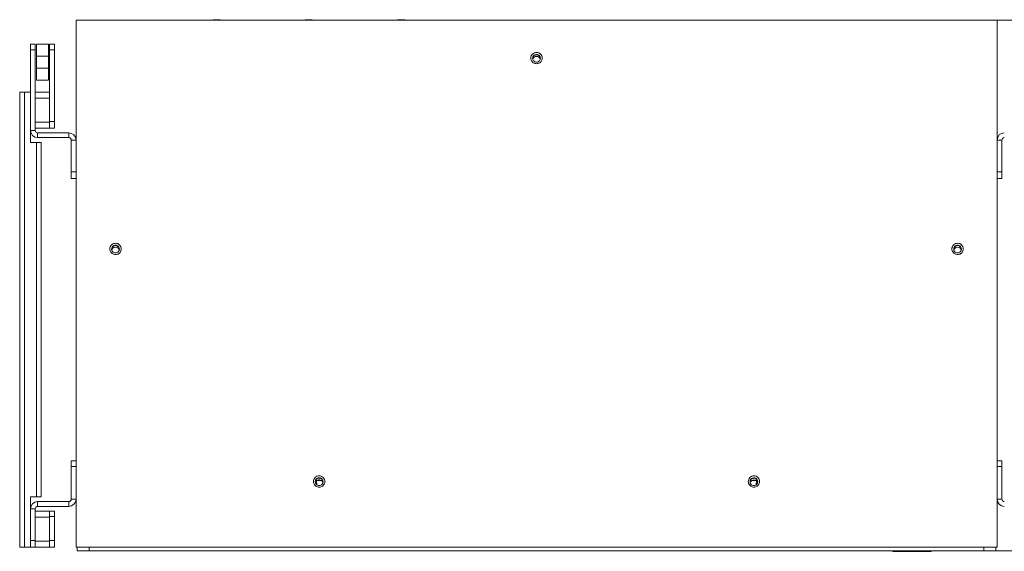
# Model space of a CAD drawing. Extents: x 54 to 536, y 194 to 827.
# Drawn here: x 190 to 376, y 194 to 295 of the extents above; entities that cross this region are included whole.
import ezdxf

# ---------------------------------------------------------------- set-up
doc = ezdxf.new("R2010")
doc.units = 0
doc.header["$MEASUREMENT"] = 0
doc.layers.add('レイヤー 1', color=7, linetype='Continuous', lineweight=0)

# ---------------------------------------------------------------- blocks, each defined once
blk = doc.blocks.new('Block_0')
at = {"layer": 'レイヤー 1', "color": 18, "lineweight": 9, "true_color": 0x040000}
for p, q in [((200.6, 194.61), (200.6, 294.39)), ((374.99, 294.39), (200.6, 294.39)), ((226.73, 294.5), (227.75, 294.5)), ((244.19, 294.5), (245.22, 294.5)), ((261.66, 294.5), (262.68, 294.5)), ((364.9, 294.39), (364.9, 294.39)), ((374.99, 194.61), (374.99, 294.39)), ((191.98, 273.52), (191.98, 289.85)), ((192.89, 289.85), (191.98, 289.85)), ((192.89, 289.85), (192.89, 273.52)), ((193.11, 289.85), (193.11, 283.05)), ((195.38, 289.85), (193.11, 289.85)), ((195.38, 289.85), (195.38, 283.05)), ((195.61, 273.98), (195.61, 289.85)), ((195.61, 289.85), (196.52, 289.85)), ((196.52, 289.85), (196.52, 273.98)), ((192.89, 288.82), (191.98, 288.82)), ((195.38, 287.58), (193.11, 287.58)), ((195.61, 288.82), (196.52, 288.82)), ((195.38, 285.32), (193.11, 285.32)), ((195.38, 283.05), (193.11, 283.05)), ((189.94, 280.78), (189.94, 194.61)), ((189.94, 280.78), (191.98, 280.78)), ((190.85, 280.78), (190.85, 194.61)), ((192.89, 280.78), (195.61, 280.78)), ((192.89, 279.65), (195.61, 279.65)), ((192.89, 275.11), (195.61, 275.11)), ((195.61, 275.21), (196.52, 275.21)), ((191.98, 273.52), (191.98, 271.26)), ((191.98, 273.52), (192.89, 273.52)), ((192.89, 273.98), (196.52, 273.98)), ((193.34, 272.16), (193.34, 273.07)), ((199.24, 273.07), (193.34, 273.07)), ((199.24, 272.16), (193.34, 272.16)), ((199.24, 272.16), (199.24, 273.07)), ((194.02, 271.26), (191.98, 271.26)), ((193.11, 271.26), (193.11, 204.13)), ((194.02, 271.26), (194.02, 204.13)), ((199.69, 271.71), (199.69, 264.45)), ((199.69, 271.71), (200.6, 271.71)), ((375.89, 271.71), (374.99, 271.71)), ((375.89, 271.71), (375.89, 264.45)), ((200.6, 265.69), (199.69, 265.69)), ((374.99, 265.69), (375.89, 265.69)), ((200.6, 264.45), (199.69, 264.45)), ((375.89, 264.45), (374.99, 264.45)), ((199.69, 203.68), (199.69, 210.94)), ((200.6, 210.93), (199.69, 210.93)), ((374.99, 210.93), (375.89, 210.93)), ((375.89, 203.68), (375.89, 210.94)), ((200.6, 209.9), (199.69, 209.9)), ((374.99, 209.9), (375.89, 209.9)), ((246.2, 206.42), (246.13, 207.15)), ((247.01, 207.23), (246.25, 207.23)), ((329.33, 207.23), (328.57, 207.23)), ((329.46, 207.15), (329.38, 206.42)), ((191.98, 201.86), (191.98, 204.13)), ((194.02, 204.13), (191.98, 204.13)), ((193.34, 203.22), (193.34, 202.32)), ((199.24, 203.22), (193.34, 203.22)), ((199.24, 203.22), (199.24, 202.32)), ((199.69, 203.68), (200.6, 203.68)), ((375.89, 203.68), (374.99, 203.68)), ((191.98, 201.86), (191.98, 194.61)), ((191.98, 201.86), (192.89, 201.86)), ((192.89, 201.86), (192.89, 194.61)), ((196.52, 201.41), (192.89, 201.41)), ((199.24, 202.32), (193.34, 202.32)), ((195.61, 201.41), (195.61, 194.61)), ((196.52, 201.41), (196.52, 194.61)), ((192.89, 200.28), (195.61, 200.28)), ((196.52, 200.38), (195.61, 200.38)), ((192.89, 195.84), (191.98, 195.84)), ((192.89, 195.74), (195.61, 195.74)), ((196.52, 195.84), (195.61, 195.84)), ((196.52, 194.61), (189.94, 194.61)), ((374.99, 194.61), (200.6, 194.61)), ((200.82, 193.93), (200.82, 194.61)), ((200.82, 193.93), (374.76, 193.93)), ((203.09, 193.93), (203.09, 194.61)), ((355.27, 193.93), (355.27, 193.81)), ((355.47, 193.93), (355.47, 193.81)), ((356.29, 193.93), (356.29, 193.81)), ((356.43, 193.93), (356.43, 193.81)), ((356.57, 193.93), (356.57, 193.81)), ((357.39, 193.93), (357.39, 193.81)), ((357.59, 193.81), (357.59, 193.93)), ((357.9, 193.93), (357.9, 193.81)), ((358.03, 193.93), (358.03, 193.81)), ((358.28, 193.93), (358.28, 193.81)), ((358.36, 193.93), (358.36, 193.81)), ((358.37, 193.93), (358.37, 193.81)), ((358.38, 193.93), (358.38, 193.81)), ((358.38, 193.93), (358.38, 193.81)), ((358.39, 193.93), (358.39, 193.81)), ((358.4, 193.93), (358.4, 193.81)), ((358.41, 193.93), (358.41, 193.81)), ((358.43, 193.93), (358.43, 193.81)), ((358.44, 193.93), (358.44, 193.81)), ((358.46, 193.93), (358.46, 193.81)), ((358.48, 193.93), (358.48, 193.81)), ((358.49, 193.93), (358.49, 193.81)), ((358.52, 193.93), (358.52, 193.81)), ((358.67, 193.93), (358.67, 193.81)), ((358.74, 193.93), (358.74, 193.81)), ((358.83, 193.93), (358.83, 193.81)), ((358.84, 193.93), (358.84, 193.81)), ((358.84, 193.93), (358.84, 193.81)), ((358.84, 193.93), (358.84, 193.81)), ((358.85, 193.93), (358.85, 193.81)), ((358.85, 193.93), (358.85, 193.81)), ((358.86, 193.93), (358.86, 193.81)), ((358.88, 193.93), (358.88, 193.81)), ((358.89, 193.93), (358.89, 193.81)), ((358.91, 193.93), (358.91, 193.81)), ((358.93, 193.93), (358.93, 193.81)), ((358.94, 193.93), (358.94, 193.81)), ((358.95, 193.93), (358.95, 193.81)), ((358.98, 193.93), (358.98, 193.81)), ((359.14, 193.93), (359.14, 193.81)), ((359.39, 193.93), (359.39, 193.81)), ((359.51, 193.93), (359.51, 193.81)), ((359.79, 193.93), (359.79, 193.81)), ((359.99, 193.93), (359.99, 193.81)), ((360.8, 193.93), (360.8, 193.81)), ((361.01, 193.93), (361.01, 193.81)), ((361.29, 193.93), (361.29, 193.81)), ((361.49, 193.93), (361.49, 193.81)), ((362.3, 193.93), (362.3, 193.81)), ((362.5, 193.93), (362.5, 193.81)), ((362.51, 193.81), (362.51, 193.93)), ((366.58, 193.93), (366.58, 193.93)), ((372.49, 193.93), (372.49, 194.61)), ((374.76, 193.93), (374.76, 194.61)), ((362.51, 193.81), (355.27, 193.81))]:
    blk.add_line(p, q, dxfattribs=at)
at = {"layer": 'レイヤー 1', "color": 18, "lineweight": 5, "true_color": 0x040000}
for p, q in [((331.4, 294.39), (398.66, 294.39)), ((333.08, 193.93), (398.66, 193.93))]:
    blk.add_line(p, q, dxfattribs=at)
at = {"layer": 'レイヤー 1', "color": 18, "lineweight": 9, "true_color": 0x040000}
for points in [[(226.73, 294.5), (226.65, 294.5), (226.58, 294.46), (226.54, 294.39)], [(227.95, 294.39), (227.91, 294.46), (227.83, 294.5), (227.75, 294.5)], [(244.19, 294.5), (244.11, 294.5), (244.04, 294.46), (244, 294.39)], [(245.41, 294.39), (245.37, 294.46), (245.3, 294.5), (245.22, 294.5)], [(261.66, 294.5), (261.58, 294.5), (261.5, 294.46), (261.46, 294.39)], [(262.87, 294.39), (262.83, 294.46), (262.76, 294.5), (262.68, 294.5)], [(286.78, 286.87), (286.74, 286.98), (286.71, 287.11), (286.71, 287.23)], [(287.23, 287.68), (287.12, 287.55), (287.05, 287.38), (287.05, 287.2)], [(287.05, 287.2), (287.06, 287.03), (287.12, 286.86), (287.23, 286.73)], [(287.29, 287.64), (287.15, 287.51), (287.08, 287.33), (287.08, 287.14)], [(287.52, 287.5), (287.3, 287.41), (287.14, 287.22), (287.09, 287)], [(288.3, 287.64), (288.02, 287.92), (287.57, 287.92), (287.29, 287.64)], [(288.06, 287.5), (287.89, 287.57), (287.69, 287.57), (287.52, 287.5)], [(288.49, 287), (288.44, 287.22), (288.28, 287.41), (288.06, 287.5)], [(288.51, 287.14), (288.51, 287.33), (288.43, 287.51), (288.3, 287.64)], [(288.53, 287.2), (288.53, 287.37), (288.47, 287.54), (288.35, 287.67)], [(288.35, 286.72), (288.46, 286.85), (288.53, 287.02), (288.53, 287.2)], [(288.87, 287.23), (288.87, 287.1), (288.85, 286.98), (288.8, 286.86)], [(191.98, 273.52), (191.98, 272.77), (192.59, 272.16), (193.34, 272.16)], [(192.89, 273.52), (192.89, 273.27), (193.09, 273.07), (193.34, 273.07)], [(200.6, 271.71), (200.6, 272.46), (199.99, 273.07), (199.24, 273.07)], [(199.69, 271.71), (199.69, 271.96), (199.49, 272.16), (199.24, 272.16)], [(376.35, 273.07), (375.59, 273.07), (374.99, 272.46), (374.99, 271.71)], [(376.35, 272.16), (376.1, 272.16), (375.89, 271.96), (375.89, 271.71)], [(208.59, 251.5), (208.31, 251.78), (207.86, 251.78), (207.58, 251.5)], [(368.01, 251.5), (367.73, 251.78), (367.28, 251.78), (367, 251.5)], [(207.07, 250.72), (207.03, 250.84), (207, 250.96), (207, 251.08)], [(207.52, 251.53), (207.41, 251.4), (207.34, 251.23), (207.34, 251.06)], [(207.34, 251.05), (207.34, 250.88), (207.41, 250.71), (207.52, 250.58)], [(207.58, 251.5), (207.44, 251.37), (207.37, 251.18), (207.37, 251)], [(207.81, 251.36), (207.59, 251.27), (207.43, 251.08), (207.38, 250.85)], [(208.35, 251.36), (208.18, 251.43), (207.98, 251.43), (207.81, 251.36)], [(208.78, 250.85), (208.73, 251.08), (208.57, 251.27), (208.35, 251.36)], [(208.8, 251), (208.8, 251.18), (208.72, 251.37), (208.59, 251.5)], [(208.82, 251.05), (208.82, 251.23), (208.76, 251.4), (208.64, 251.53)], [(208.64, 250.58), (208.75, 250.71), (208.82, 250.88), (208.82, 251.06)], [(209.16, 251.08), (209.16, 250.96), (209.14, 250.83), (209.09, 250.71)], [(366.49, 250.72), (366.45, 250.84), (366.42, 250.96), (366.42, 251.08)], [(366.94, 251.53), (366.83, 251.4), (366.76, 251.23), (366.76, 251.06)], [(366.77, 251.05), (366.77, 250.88), (366.83, 250.71), (366.94, 250.58)], [(367, 251.5), (366.86, 251.37), (366.79, 251.18), (366.79, 251)], [(367.23, 251.36), (367.01, 251.27), (366.85, 251.08), (366.8, 250.85)], [(367.77, 251.36), (367.6, 251.43), (367.4, 251.43), (367.23, 251.36)], [(368.2, 250.85), (368.15, 251.08), (367.99, 251.27), (367.77, 251.36)], [(368.22, 251), (368.22, 251.18), (368.14, 251.37), (368.01, 251.5)], [(368.24, 251.05), (368.24, 251.23), (368.18, 251.4), (368.06, 251.53)], [(368.06, 250.58), (368.17, 250.71), (368.24, 250.88), (368.24, 251.06)], [(368.58, 251.08), (368.58, 250.96), (368.56, 250.83), (368.51, 250.71)], [(245.62, 206.67), (245.58, 206.79), (245.56, 206.91), (245.56, 207.03)], [(246.07, 207.48), (245.96, 207.35), (245.9, 207.18), (245.9, 207)], [(245.9, 207), (245.9, 206.83), (245.96, 206.66), (246.07, 206.53)], [(246.13, 207.45), (245.99, 207.31), (245.92, 207.13), (245.92, 206.94)], [(246.36, 207.3), (246.14, 207.22), (245.98, 207.03), (245.93, 206.8)], [(247.14, 207.45), (246.86, 207.72), (246.41, 207.72), (246.13, 207.45)], [(246.91, 207.3), (246.73, 207.38), (246.53, 207.38), (246.36, 207.3)], [(247.33, 206.8), (247.28, 207.03), (247.12, 207.22), (246.91, 207.3)], [(247.35, 206.94), (247.35, 207.13), (247.27, 207.31), (247.14, 207.45)], [(247.19, 206.52), (247.31, 206.66), (247.37, 206.83), (247.37, 207)], [(247.37, 207), (247.37, 207.18), (247.31, 207.34), (247.2, 207.48)], [(247.71, 207.03), (247.71, 206.91), (247.69, 206.78), (247.64, 206.66)], [(327.94, 206.67), (327.89, 206.79), (327.87, 206.91), (327.87, 207.03)], [(328.39, 207.48), (328.28, 207.35), (328.21, 207.18), (328.21, 207)], [(328.21, 207), (328.21, 206.83), (328.28, 206.66), (328.39, 206.53)], [(328.45, 207.45), (328.31, 207.31), (328.24, 207.13), (328.24, 206.94)], [(328.68, 207.3), (328.46, 207.22), (328.3, 207.03), (328.25, 206.8)], [(329.46, 207.45), (329.18, 207.72), (328.73, 207.72), (328.45, 207.45)], [(329.22, 207.3), (329.05, 207.38), (328.85, 207.38), (328.68, 207.3)], [(329.65, 206.8), (329.6, 207.03), (329.44, 207.22), (329.22, 207.3)], [(329.67, 206.94), (329.66, 207.13), (329.59, 207.31), (329.46, 207.45)], [(329.69, 207), (329.69, 207.18), (329.63, 207.34), (329.51, 207.48)], [(329.51, 206.52), (329.62, 206.66), (329.69, 206.83), (329.69, 207)], [(330.03, 207.03), (330.03, 206.91), (330.01, 206.78), (329.96, 206.66)], [(193.34, 203.22), (192.59, 203.22), (191.98, 202.62), (191.98, 201.86)], [(199.24, 202.32), (199.99, 202.32), (200.6, 202.93), (200.6, 203.68)], [(199.24, 203.22), (199.49, 203.22), (199.69, 203.43), (199.69, 203.68)], [(374.99, 203.68), (374.99, 202.93), (375.59, 202.32), (376.35, 202.32)], [(375.89, 203.68), (375.89, 203.43), (376.09, 203.22), (376.35, 203.22)], [(193.34, 202.32), (193.09, 202.32), (192.89, 202.11), (192.89, 201.86)]]:
    blk.add_open_spline(points, degree=3, dxfattribs=at)
for points, knots in [([(286.71, 287.23), (286.71, 287.37), (286.74, 287.51), (286.8, 287.64), (286.85, 287.77), (286.93, 287.89), (287.03, 287.99), (287.13, 288.09), (287.25, 288.17), (287.38, 288.22), (287.51, 288.27), (287.65, 288.3), (287.79, 288.3), (287.93, 288.3), (288.07, 288.27), (288.2, 288.22), (288.33, 288.17), (288.45, 288.09), (288.55, 287.99), (288.65, 287.89), (288.73, 287.77), (288.79, 287.64), (288.84, 287.51), (288.87, 287.37), (288.87, 287.23)], [0, 0, 0, 0, 1, 1, 1, 2, 2, 2, 3, 3, 3, 4, 4, 4, 5, 5, 5, 6, 6, 6, 7, 7, 7, 8, 8, 8, 8]), ([(287.23, 287.68), (287.3, 287.76), (287.39, 287.83), (287.49, 287.87), (287.58, 287.91), (287.69, 287.94), (287.8, 287.93), (287.9, 287.93), (288.01, 287.91), (288.1, 287.87), (288.2, 287.82), (288.29, 287.75), (288.35, 287.67)], [0, 0, 0, 0, 1, 1, 1, 2, 2, 2, 3, 3, 3, 4, 4, 4, 4]), ([(288.31, 287.69), (288.24, 287.76), (288.16, 287.81), (288.07, 287.85), (287.98, 287.89), (287.89, 287.9), (287.79, 287.9), (287.69, 287.9), (287.6, 287.89), (287.51, 287.85), (287.42, 287.81), (287.34, 287.76), (287.27, 287.69)], [0, 0, 0, 0, 1, 1, 1, 2, 2, 2, 3, 3, 3, 4, 4, 4, 4]), ([(288.8, 286.86), (288.73, 286.66), (288.59, 286.47), (288.41, 286.35), (288.23, 286.22), (288.01, 286.16), (287.79, 286.16), (287.57, 286.16), (287.35, 286.23), (287.17, 286.35), (286.99, 286.48), (286.85, 286.67), (286.78, 286.87)], [0, 0, 0, 0, 1, 1, 1, 2, 2, 2, 3, 3, 3, 4, 4, 4, 4]), ([(288.35, 286.72), (288.28, 286.64), (288.19, 286.58), (288.1, 286.53), (288, 286.49), (287.89, 286.47), (287.79, 286.47), (287.68, 286.47), (287.58, 286.49), (287.48, 286.53), (287.38, 286.58), (287.3, 286.65), (287.23, 286.73)], [0, 0, 0, 0, 1, 1, 1, 2, 2, 2, 3, 3, 3, 4, 4, 4, 4]), ([(207, 251.08), (207, 251.22), (207.03, 251.37), (207.09, 251.5), (207.14, 251.63), (207.22, 251.74), (207.32, 251.84), (207.42, 251.94), (207.54, 252.02), (207.67, 252.08), (207.8, 252.13), (207.94, 252.16), (208.08, 252.16), (208.22, 252.16), (208.36, 252.13), (208.49, 252.08), (208.62, 252.02), (208.74, 251.94), (208.84, 251.84), (208.94, 251.74), (209.02, 251.63), (209.08, 251.5), (209.13, 251.37), (209.16, 251.22), (209.16, 251.08)], [0, 0, 0, 0, 1, 1, 1, 2, 2, 2, 3, 3, 3, 4, 4, 4, 5, 5, 5, 6, 6, 6, 7, 7, 7, 8, 8, 8, 8]), ([(207.52, 251.53), (207.59, 251.61), (207.68, 251.68), (207.78, 251.72), (207.87, 251.77), (207.98, 251.79), (208.09, 251.79), (208.19, 251.79), (208.3, 251.76), (208.39, 251.72), (208.49, 251.68), (208.58, 251.61), (208.64, 251.53)], [0, 0, 0, 0, 1, 1, 1, 2, 2, 2, 3, 3, 3, 4, 4, 4, 4]), ([(208.6, 251.54), (208.53, 251.61), (208.45, 251.67), (208.36, 251.7), (208.27, 251.74), (208.18, 251.76), (208.08, 251.76), (207.98, 251.76), (207.89, 251.74), (207.8, 251.7), (207.71, 251.67), (207.63, 251.61), (207.56, 251.54)], [0, 0, 0, 0, 1, 1, 1, 2, 2, 2, 3, 3, 3, 4, 4, 4, 4]), ([(366.42, 251.08), (366.42, 251.22), (366.45, 251.37), (366.51, 251.5), (366.56, 251.63), (366.64, 251.74), (366.74, 251.84), (366.84, 251.94), (366.96, 252.02), (367.09, 252.08), (367.22, 252.13), (367.36, 252.16), (367.5, 252.16), (367.64, 252.16), (367.78, 252.13), (367.91, 252.08), (368.04, 252.02), (368.16, 251.94), (368.26, 251.84), (368.36, 251.74), (368.44, 251.63), (368.5, 251.5), (368.55, 251.37), (368.58, 251.22), (368.58, 251.08)], [0, 0, 0, 0, 1, 1, 1, 2, 2, 2, 3, 3, 3, 4, 4, 4, 5, 5, 5, 6, 6, 6, 7, 7, 7, 8, 8, 8, 8]), ([(366.94, 251.53), (367.01, 251.61), (367.1, 251.68), (367.2, 251.72), (367.29, 251.77), (367.4, 251.79), (367.51, 251.79), (367.61, 251.79), (367.72, 251.76), (367.81, 251.72), (367.91, 251.68), (368, 251.61), (368.06, 251.53)], [0, 0, 0, 0, 1, 1, 1, 2, 2, 2, 3, 3, 3, 4, 4, 4, 4]), ([(368.02, 251.54), (367.96, 251.61), (367.87, 251.67), (367.78, 251.7), (367.69, 251.74), (367.6, 251.76), (367.5, 251.76), (367.41, 251.76), (367.31, 251.74), (367.22, 251.7), (367.13, 251.67), (367.05, 251.61), (366.98, 251.54)], [0, 0, 0, 0, 1, 1, 1, 2, 2, 2, 3, 3, 3, 4, 4, 4, 4]), ([(209.09, 250.71), (209.02, 250.51), (208.88, 250.33), (208.7, 250.2), (208.52, 250.08), (208.3, 250.01), (208.08, 250.01), (207.86, 250.01), (207.64, 250.08), (207.46, 250.21), (207.28, 250.34), (207.14, 250.52), (207.07, 250.72)], [0, 0, 0, 0, 1, 1, 1, 2, 2, 2, 3, 3, 3, 4, 4, 4, 4]), ([(208.64, 250.58), (208.57, 250.5), (208.48, 250.43), (208.39, 250.39), (208.29, 250.34), (208.18, 250.32), (208.08, 250.32), (207.97, 250.32), (207.87, 250.35), (207.77, 250.39), (207.67, 250.43), (207.59, 250.5), (207.52, 250.58)], [0, 0, 0, 0, 1, 1, 1, 2, 2, 2, 3, 3, 3, 4, 4, 4, 4]), ([(368.51, 250.71), (368.44, 250.51), (368.3, 250.33), (368.12, 250.2), (367.94, 250.08), (367.72, 250.01), (367.5, 250.01), (367.28, 250.01), (367.06, 250.08), (366.88, 250.21), (366.7, 250.34), (366.56, 250.52), (366.49, 250.72)], [0, 0, 0, 0, 1, 1, 1, 2, 2, 2, 3, 3, 3, 4, 4, 4, 4]), ([(368.06, 250.58), (367.99, 250.5), (367.9, 250.43), (367.81, 250.39), (367.71, 250.34), (367.6, 250.32), (367.5, 250.32), (367.39, 250.32), (367.29, 250.35), (367.19, 250.39), (367.09, 250.43), (367.01, 250.5), (366.94, 250.58)], [0, 0, 0, 0, 1, 1, 1, 2, 2, 2, 3, 3, 3, 4, 4, 4, 4]), ([(245.56, 207.03), (245.56, 207.17), (245.58, 207.31), (245.64, 207.44), (245.69, 207.57), (245.77, 207.69), (245.87, 207.79), (245.97, 207.89), (246.09, 207.97), (246.22, 208.02), (246.35, 208.08), (246.49, 208.11), (246.63, 208.11), (246.77, 208.11), (246.91, 208.08), (247.04, 208.02), (247.18, 207.97), (247.29, 207.89), (247.39, 207.79), (247.49, 207.69), (247.57, 207.57), (247.63, 207.44), (247.68, 207.31), (247.71, 207.17), (247.71, 207.03)], [0, 0, 0, 0, 1, 1, 1, 2, 2, 2, 3, 3, 3, 4, 4, 4, 5, 5, 5, 6, 6, 6, 7, 7, 7, 8, 8, 8, 8]), ([(246.07, 207.48), (246.14, 207.56), (246.23, 207.63), (246.33, 207.67), (246.42, 207.71), (246.53, 207.74), (246.64, 207.74), (246.74, 207.74), (246.85, 207.71), (246.94, 207.67), (247.04, 207.62), (247.13, 207.56), (247.2, 207.48)], [0, 0, 0, 0, 1, 1, 1, 2, 2, 2, 3, 3, 3, 4, 4, 4, 4]), ([(247.15, 207.49), (247.09, 207.56), (247, 207.62), (246.91, 207.65), (246.83, 207.69), (246.73, 207.71), (246.63, 207.71), (246.54, 207.71), (246.44, 207.69), (246.35, 207.65), (246.26, 207.62), (246.18, 207.56), (246.11, 207.49)], [0, 0, 0, 0, 1, 1, 1, 2, 2, 2, 3, 3, 3, 4, 4, 4, 4]), ([(327.87, 207.03), (327.87, 207.17), (327.9, 207.31), (327.96, 207.44), (328.01, 207.57), (328.09, 207.69), (328.19, 207.79), (328.29, 207.89), (328.41, 207.97), (328.54, 208.02), (328.67, 208.08), (328.81, 208.11), (328.95, 208.11), (329.09, 208.11), (329.23, 208.08), (329.36, 208.02), (329.49, 207.97), (329.61, 207.89), (329.71, 207.79), (329.81, 207.69), (329.89, 207.57), (329.95, 207.44), (330, 207.31), (330.03, 207.17), (330.03, 207.03)], [0, 0, 0, 0, 1, 1, 1, 2, 2, 2, 3, 3, 3, 4, 4, 4, 5, 5, 5, 6, 6, 6, 7, 7, 7, 8, 8, 8, 8]), ([(328.39, 207.48), (328.46, 207.56), (328.55, 207.63), (328.65, 207.67), (328.74, 207.71), (328.85, 207.74), (328.95, 207.74), (329.06, 207.74), (329.17, 207.71), (329.26, 207.67), (329.36, 207.62), (329.45, 207.56), (329.51, 207.48)], [0, 0, 0, 0, 1, 1, 1, 2, 2, 2, 3, 3, 3, 4, 4, 4, 4]), ([(329.47, 207.49), (329.4, 207.56), (329.32, 207.62), (329.23, 207.65), (329.14, 207.69), (329.05, 207.71), (328.95, 207.71), (328.85, 207.71), (328.76, 207.69), (328.67, 207.65), (328.58, 207.62), (328.5, 207.56), (328.43, 207.49)], [0, 0, 0, 0, 1, 1, 1, 2, 2, 2, 3, 3, 3, 4, 4, 4, 4]), ([(247.64, 206.66), (247.57, 206.46), (247.43, 206.28), (247.25, 206.15), (247.07, 206.03), (246.85, 205.96), (246.63, 205.96), (246.41, 205.96), (246.19, 206.03), (246.01, 206.16), (245.83, 206.28), (245.69, 206.47), (245.62, 206.67)], [0, 0, 0, 0, 1, 1, 1, 2, 2, 2, 3, 3, 3, 4, 4, 4, 4]), ([(247.19, 206.52), (247.12, 206.44), (247.03, 206.38), (246.94, 206.33), (246.84, 206.29), (246.73, 206.27), (246.63, 206.27), (246.52, 206.27), (246.42, 206.29), (246.32, 206.34), (246.22, 206.38), (246.14, 206.45), (246.07, 206.53)], [0, 0, 0, 0, 1, 1, 1, 2, 2, 2, 3, 3, 3, 4, 4, 4, 4]), ([(329.96, 206.66), (329.89, 206.46), (329.74, 206.28), (329.57, 206.15), (329.38, 206.03), (329.16, 205.96), (328.95, 205.96), (328.73, 205.96), (328.51, 206.03), (328.33, 206.16), (328.15, 206.28), (328.01, 206.47), (327.94, 206.67)], [0, 0, 0, 0, 1, 1, 1, 2, 2, 2, 3, 3, 3, 4, 4, 4, 4]), ([(329.51, 206.52), (329.44, 206.44), (329.35, 206.38), (329.26, 206.33), (329.16, 206.29), (329.05, 206.27), (328.95, 206.27), (328.84, 206.27), (328.74, 206.29), (328.64, 206.34), (328.54, 206.38), (328.46, 206.45), (328.39, 206.53)], [0, 0, 0, 0, 1, 1, 1, 2, 2, 2, 3, 3, 3, 4, 4, 4, 4])]:
    blk.add_open_spline(points, degree=3, knots=knots, dxfattribs=at)

msp = doc.modelspace()

# ---------------------------------------------------------------- block references
at = {"layer": 'レイヤー 1'}
msp.add_blockref('Block_0', (0, 0), dxfattribs=at)

doc.saveas('drawing.dxf')
